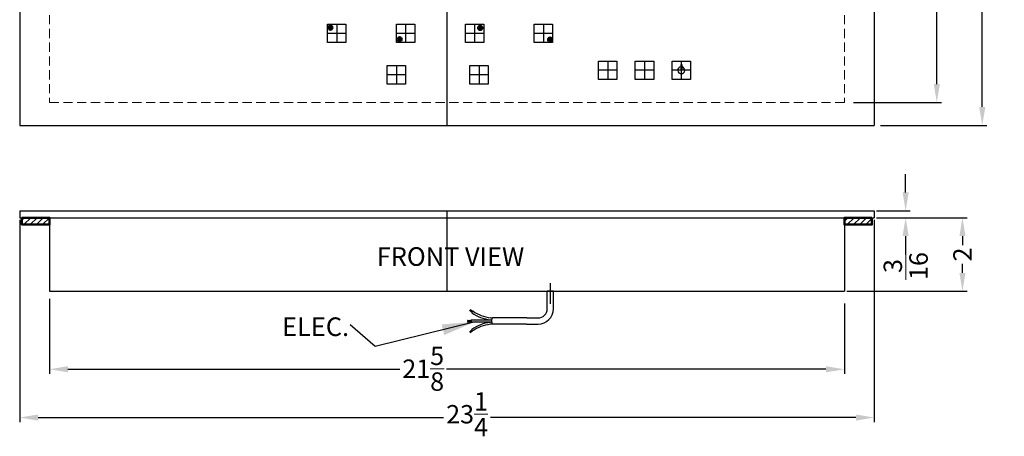
# Model space of a CAD drawing. Extents: x 74.2 to 101, y 77.6 to 110.5.
# Drawn here: x 74.2 to 101, y 77.6 to 88.9 of the extents above; entities that cross this region are included whole.
import ezdxf

# ---------------------------------------------------------------- set-up
doc = ezdxf.new("R2010")
doc.units = 0
doc.header["$MEASUREMENT"] = 0
doc.linetypes.add('HIDDEN', pattern=[0.375, 0.25, -0.125])
doc.layers.get('Defpoints').update_dxf_attribs({"color": 150, "linetype": 'CONTINUOUS'})
for name, color, linetype, lineweight in [('AM_5', 8, 'CONTINUOUS', 15), ('AM_8', 1, 'CONTINUOUS', 15), ('HIDDEN 0.1M', 8, 'HIDDEN', 15), ('Layer 1', 7, 'CONTINUOUS', 50)]:
    doc.layers.add(name, color=color, linetype=linetype, lineweight=lineweight)
doc.layers.add('OBJECT', color=7, linetype='CONTINUOUS')
doc.layers.add('TEXT ASSY', color=8, linetype='CONTINUOUS')
doc.styles.get("Standard").update_dxf_attribs({"font": 'arial.ttf', "height": 0.5})
doc.styles.add('style2', font='arial.ttf', dxfattribs={"height": 1})
doc.dimstyles.new('Fraction-1&HTO12', dxfattribs={"dimscale": 5, "dimtxt": 0.18, "dimasz": 0.18, "dimexe": 0.125, "dimexo": 0.0625, "dimgap": 0.09, "dimtad": 0, "dimdec": 3, "dimzin": 3, "dimdsep": 46, "dimlunit": 5, "dimtxsty": 'Standard', "dimcen": 0.09, "dimdle": 0.125, "dimadec": 0, "dimazin": 0, "dimtfac": 1, "dimtdec": 3, "dimtofl": 0, "dimtmove": 2, "dimatfit": 3, "dimfxl": 0, "dimtolj": 1, "dimtzin": 0, "dimarcsym": 0})
doc.dimstyles.new('Fraction-1&HTO12$0', dxfattribs={"dimscale": 4, "dimtxt": 0.18, "dimasz": 0.18, "dimexe": 0.125, "dimexo": 0.0625, "dimgap": 0.09, "dimtad": 0, "dimdec": 4, "dimzin": 3, "dimdsep": 46, "dimlunit": 5, "dimtxsty": 'Standard', "dimcen": 0.09, "dimdle": 0.125, "dimadec": 0, "dimazin": 0, "dimtfac": 1, "dimtdec": 4, "dimtofl": 0, "dimtmove": 2, "dimatfit": 3, "dimfxl": 0, "dimtolj": 1, "dimtzin": 0, "dimarcsym": 0})
pattern_1 = [(45, (0, 0), (-0.08485281, 0.08485281), [])]

# ---------------------------------------------------------------- blocks, each defined once
blk = doc.blocks.new('*D11')
at = {"layer": 'AM_5', "color": 0, "lineweight": -2}
for p, q in [((98.327, 84.207), (98.327, 84.707)), ((97.535, 83.707), (98.452, 83.707)), ((97.535, 83.519), (98.452, 83.519)), ((98.327, 83.019), (98.327, 82.519))]:
    blk.add_line(p, q, dxfattribs=at)
at = {"layer": 'AM_5', "color": 0}
for points in [[(98.243, 84.207), (98.41, 84.207), (98.327, 83.707)], [(98.243, 83.019), (98.41, 83.019), (98.327, 83.519)]]:
    blk.add_solid(points, dxfattribs=at)
at = {"layer": 'Defpoints', "color": 0}
for p in [(97.473, 83.707), (98.327, 83.707), (97.473, 83.519)]:
    blk.add_point(p, dxfattribs=at)
at = {"layer": 'AM_5', "color": 0, "insert": (98.328, 82.205), "char_height": 0.5, "attachment_point": 5, "rotation": 90}
blk.add_mtext('\\A1;{\\H1x;\\S3/16;}', dxfattribs=at)
blk = doc.blocks.new('*D14')
at = {"layer": 'AM_5', "color": 0, "lineweight": -2}
for p, q in [((96.803, 105.906), (99.3, 105.906)), ((99.175, 105.406), (99.175, 96.163)), ((99.175, 87.156), (99.175, 94.936)), ((96.913, 86.656), (99.3, 86.656))]:
    blk.add_line(p, q, dxfattribs=at)
at = {"layer": 'AM_5', "color": 0}
for points in [[(99.092, 105.406), (99.258, 105.406), (99.175, 105.906)], [(99.092, 87.156), (99.258, 87.156), (99.175, 86.656)]]:
    blk.add_solid(points, dxfattribs=at)
at = {"layer": 'Defpoints', "color": 0}
for p in [(96.741, 105.906), (96.85, 86.656), (99.175, 86.656)]:
    blk.add_point(p, dxfattribs=at)
at = {"layer": 'AM_5', "color": 0, "insert": (99.175, 95.55), "char_height": 0.5, "attachment_point": 5, "rotation": 90}
blk.add_mtext('\\A1;19{\\H1x;\\S1/4;}', dxfattribs=at)
blk = doc.blocks.new('*D15')
at = {"layer": 'AM_5', "color": 0, "lineweight": -2}
for p, q in [((97.639, 106.531), (100.537, 106.531)), ((100.412, 106.031), (100.412, 96.915)), ((100.412, 86.531), (100.412, 95.647)), ((97.639, 86.031), (100.537, 86.031))]:
    blk.add_line(p, q, dxfattribs=at)
at = {"layer": 'AM_5', "color": 0}
for points in [[(100.328, 106.031), (100.495, 106.031), (100.412, 106.531)], [(100.328, 86.531), (100.495, 86.531), (100.412, 86.031)]]:
    blk.add_solid(points, dxfattribs=at)
at = {"layer": 'Defpoints', "color": 0}
for p in [(97.576, 106.531), (97.576, 86.031), (100.412, 86.031)]:
    blk.add_point(p, dxfattribs=at)
at = {"layer": 'AM_5', "color": 0, "insert": (100.412, 96.281), "char_height": 0.5, "attachment_point": 5, "rotation": 90}
blk.add_mtext('\\A1;20{\\H1x;\\S1/2;}', dxfattribs=at)
blk = doc.blocks.new('*D16')
at = {"layer": 'AM_5', "color": 0, "lineweight": -2}
for p, q in [((75.035, 81.309), (75.035, 79.271)), ((96.66, 81.185), (96.66, 79.271)), ((75.535, 79.396), (84.567, 79.396)), ((96.16, 79.396), (85.835, 79.396))]:
    blk.add_line(p, q, dxfattribs=at)
at = {"layer": 'AM_5', "color": 0}
for points in [[(75.535, 79.479), (75.535, 79.313), (75.035, 79.396)], [(96.16, 79.479), (96.16, 79.313), (96.66, 79.396)]]:
    blk.add_solid(points, dxfattribs=at)
at = {"layer": 'Defpoints', "color": 0}
for p in [(75.035, 81.372), (96.66, 81.247), (96.66, 79.396)]:
    blk.add_point(p, dxfattribs=at)
at = {"layer": 'AM_5', "color": 0, "insert": (85.201, 79.411), "char_height": 0.5, "attachment_point": 5}
blk.add_mtext('\\A1;21{\\H1x;\\S5/8;}', dxfattribs=at)
blk = doc.blocks.new('*D17')
at = {"layer": 'AM_5', "color": 0, "lineweight": -2}
for p, q in [((74.223, 83.457), (74.223, 77.957)), ((97.473, 83.457), (97.473, 77.957)), ((74.723, 78.082), (85.754, 78.082)), ((96.973, 78.082), (87.036, 78.082))]:
    blk.add_line(p, q, dxfattribs=at)
at = {"layer": 'AM_5', "color": 0}
for points in [[(74.723, 78.165), (74.723, 77.998), (74.223, 78.082)], [(96.973, 78.165), (96.973, 77.998), (97.473, 78.082)]]:
    blk.add_solid(points, dxfattribs=at)
at = {"layer": 'Defpoints', "color": 0}
for p in [(74.223, 83.519), (97.473, 83.519), (97.473, 78.082)]:
    blk.add_point(p, dxfattribs=at)
at = {"layer": 'AM_5', "color": 0, "insert": (86.395, 78.172), "char_height": 0.5, "attachment_point": 5}
blk.add_mtext('\\A1;23{\\H1x;\\S1/4;}', dxfattribs=at)
blk = doc.blocks.new('*D23')
at = {"layer": 'AM_5', "color": 0, "lineweight": -2}
for p, q in [((97.535, 83.519), (99.998, 83.519)), ((99.873, 83.019), (99.873, 82.775)), ((99.873, 82.019), (99.873, 82.264)), ((96.723, 81.519), (99.998, 81.519))]:
    blk.add_line(p, q, dxfattribs=at)
at = {"layer": 'AM_5', "color": 0}
for points in [[(99.79, 83.019), (99.956, 83.019), (99.873, 83.519)], [(99.79, 82.019), (99.956, 82.019), (99.873, 81.519)]]:
    blk.add_solid(points, dxfattribs=at)
at = {"layer": 'Defpoints', "color": 0}
for p in [(97.473, 83.519), (99.873, 83.519), (96.66, 81.519)]:
    blk.add_point(p, dxfattribs=at)
at = {"layer": 'AM_5', "color": 0, "insert": (99.873, 82.519), "char_height": 0.5, "attachment_point": 5, "rotation": 90}
blk.add_mtext('\\A1;2', dxfattribs=at)

msp = doc.modelspace()

# ---------------------------------------------------------------- hatches: boundary and pattern name
at = {"layer": 'AM_8', "ltscale": 0.5}
h = msp.add_hatch(dxfattribs=at)
h.set_pattern_fill('_U', color=256, scale=0.12, angle=45, style=0, pattern_type=0)
h.set_pattern_definition(pattern_1)
h.paths.add_polyline_path([(75.03521, 83.51913), (74.28521, 83.51913), (74.28521, 83.33163), (75.03521, 83.33163)])
h = msp.add_hatch(dxfattribs=at)
h.set_pattern_fill('_U', color=256, scale=0.12, angle=45, style=0, pattern_type=0)
h.set_pattern_definition(pattern_1)
h.paths.add_polyline_path([(96.66021, 83.51913), (97.41021, 83.51913), (97.41021, 83.33163), (96.66021, 83.33163)])
at = {"layer": 'Layer 1', "ltscale": 0.5}
h = msp.add_hatch(color=256, dxfattribs=at)
h.paths.add_polyline_path([(82.67642, 88.74316, 0.41421356), (82.62023, 88.68697), (82.67642, 88.68697)])
h.paths.add_polyline_path([(82.67642, 88.74316), (82.67642, 88.68697), (82.73261, 88.68697, 0.41421356)])
h.paths.add_polyline_path([(82.73261, 88.68697), (82.67642, 88.68697), (82.67642, 88.63078, 0.41421356)])
h.paths.add_polyline_path([(82.67642, 88.68697), (82.62023, 88.68697, 0.41421356), (82.67642, 88.63078)])
h = msp.add_hatch(color=256, dxfattribs=at)
h.paths.add_polyline_path([(84.55931, 88.42695, 0.41421356), (84.50312, 88.37075), (84.55931, 88.37075)])
h.paths.add_polyline_path([(84.55931, 88.42695), (84.55931, 88.37075), (84.6155, 88.37075, 0.41421356)])
h.paths.add_polyline_path([(84.6155, 88.37075), (84.55931, 88.37075), (84.55931, 88.31456, 0.41421356)])
h.paths.add_polyline_path([(84.55931, 88.37075), (84.50312, 88.37075, 0.41421356), (84.55931, 88.31456)])
h = msp.add_hatch(color=256, dxfattribs=at)
h.paths.add_polyline_path([(88.65348, 88.41763, 0.41421356), (88.59729, 88.36144), (88.65348, 88.36144)])
h.paths.add_polyline_path([(88.65348, 88.41763), (88.65348, 88.36144), (88.70967, 88.36144, 0.41421356)])
h.paths.add_polyline_path([(88.70967, 88.36144), (88.65348, 88.36144), (88.65348, 88.30525, 0.41421356)])
h.paths.add_polyline_path([(88.65348, 88.36144), (88.59729, 88.36144, 0.41421356), (88.65348, 88.30525)])
at = {"layer": 'OBJECT'}
h = msp.add_hatch(dxfattribs=at)
h.set_pattern_fill('ANSI31', color=256, scale=0.068297, angle=510, style=0)
h.set_pattern_definition([(195, (91.698619, 83.163913), (0.002209581, -0.00824627), [])])
h.paths.add_polyline_path([(86.50802, 80.73253), (86.40558, 80.73253), (86.40558, 80.67789), (86.50802, 80.67789)])

# ---------------------------------------------------------------- linework, layer by layer
at = {"layer": 'Defpoints'}
for p, q in [((85.84771, 106.53126), (85.84771, 86.03126)), ((82.62023, 88.68697), (82.73261, 88.68697)), ((82.67642, 88.74316), (82.67642, 88.63078)), ((82.84771, 88.78126), (82.84771, 88.28126)), ((84.72271, 88.78126), (84.72271, 88.28126)), ((86.59771, 88.78126), (86.59771, 88.28126)), ((86.69461, 88.68327), (86.80699, 88.68327)), ((86.7508, 88.73946), (86.7508, 88.62708)), ((88.47271, 88.78126), (88.47271, 88.28126)), ((83.09771, 88.53126), (82.59771, 88.53126)), ((84.97271, 88.53126), (84.47271, 88.53126)), ((84.55931, 88.42695), (84.55931, 88.31456)), ((86.84771, 88.53126), (86.34771, 88.53126)), ((88.72271, 88.53126), (88.22271, 88.53126)), ((88.65348, 88.41763), (88.65348, 88.30525)), ((84.50312, 88.37075), (84.6155, 88.37075)), ((88.59729, 88.36144), (88.70967, 88.36144)), ((84.47271, 87.65626), (84.47271, 87.15626)), ((86.72271, 87.65626), (86.72271, 87.15626)), ((90.22271, 87.78126), (90.22271, 87.28126)), ((91.22271, 87.78126), (91.22271, 87.28126)), ((92.22271, 87.78126), (92.22271, 87.28126)), ((84.72271, 87.40626), (84.22271, 87.40626)), ((86.97271, 87.40626), (86.47271, 87.40626)), ((90.47271, 87.53126), (89.97271, 87.53126)), ((91.47271, 87.53126), (90.97271, 87.53126)), ((92.47271, 87.53126), (91.97271, 87.53126)), ((85.84771, 83.70663), (85.84771, 81.51913)), ((88.66021, 81.17556), (88.66021, 81.73594))]:
    msp.add_line(p, q, dxfattribs=at)
at = {"layer": 'HIDDEN 0.1M'}
for p, q in [((75.03521, 105.90626), (75.03521, 86.65626)), ((96.66021, 105.90626), (96.66021, 86.65626)), ((75.03521, 86.65626), (96.66021, 86.65626))]:
    msp.add_line(p, q, dxfattribs=at)
at = {"layer": 'Layer 1', "ltscale": 0.5}
for points in [[(74.28521, 83.51913), (75.03521, 83.51913), (75.03521, 83.33163), (74.28521, 83.33163)], [(97.41021, 83.51913), (96.66021, 83.51913), (96.66021, 83.33163), (97.41021, 83.33163)]]:
    msp.add_lwpolyline(points, close=True, dxfattribs=at)
for centre, radius in [((82.67642, 88.68697), 0.05619), ((86.7508, 88.68327), 0.05619), ((86.7508, 88.68327), 0.04057), ((86.7508, 88.68327), 0.02494), ((84.55931, 88.37075), 0.05619), ((88.65348, 88.36144), 0.05619)]:
    msp.add_circle(centre, radius, dxfattribs=at)
at = {"layer": 'OBJECT'}
for p, q in [((74.22271, 106.53126), (74.22271, 86.03126)), ((97.47271, 106.53126), (97.47271, 86.03126)), ((92.20808, 87.68511), (92.20708, 87.68411)), ((92.20708, 87.68411), (92.20708, 87.56453)), ((92.23733, 87.68511), (92.23833, 87.68411)), ((92.23833, 87.68411), (92.23833, 87.56453)), ((74.22271, 86.03126), (97.47271, 86.03126)), ((74.22271, 83.70663), (74.22271, 83.51913)), ((74.22271, 83.70663), (97.47271, 83.70663)), ((97.47271, 83.70663), (97.47271, 83.51913)), ((74.22271, 83.51913), (97.47271, 83.51913)), ((75.03521, 83.51913), (75.03521, 81.51913)), ((96.66021, 83.51913), (96.66021, 81.51913)), ((75.03521, 81.51913), (96.66021, 81.51913)), ((88.57599, 81.51951), (88.74443, 81.51951)), ((88.74443, 81.51951), (88.57599, 81.51951)), ((88.57599, 81.04093), (88.57599, 81.51951)), ((88.57599, 81.51951), (88.74443, 81.51951)), ((88.74443, 81.51951), (88.57599, 81.51951)), ((88.57599, 81.51951), (88.74443, 81.51951)), ((88.57599, 81.04093), (88.57599, 81.51951)), ((88.74443, 81.51951), (88.57599, 81.51951)), ((88.74443, 81.04093), (88.74443, 81.51951)), ((86.46135, 81.00002), (86.51575, 80.94562)), ((86.46739, 81.00606), (86.52994, 80.94351)), ((86.47342, 81.0121), (86.53423, 80.95129)), ((86.47946, 81.01813), (86.53851, 80.95908)), ((86.49354, 81.01612), (86.5428, 80.96687)), ((86.55057, 80.981), (86.52406, 80.93282)), ((86.53886, 80.98288), (86.54708, 80.97466)), ((87.06351, 80.73253), (86.50802, 80.73253)), ((86.50802, 80.73253), (86.50802, 80.67789)), ((87.07869, 80.67789), (86.50802, 80.67789)), ((87.06464, 80.73594), (87.02561, 80.74056)), ((87.07931, 80.67621), (87.02561, 80.66986)), ((87.08229, 80.78887), (87.03203, 80.79482)), ((87.0544, 80.61984), (87.07613, 80.65243)), ((87.05974, 80.72123), (87.08286, 80.79058)), ((87.07271, 80.6869), (87.06634, 80.69327)), ((88.0189, 80.79058), (87.08286, 80.79058)), ((88.0189, 80.79058), (88.32599, 80.79058)), ((86.46346, 80.40903), (86.52689, 80.47246)), ((86.46949, 80.40299), (86.53117, 80.46467)), ((86.47553, 80.39696), (86.53546, 80.45689)), ((86.48157, 80.39092), (86.53974, 80.4491)), ((86.51529, 80.41257), (86.54403, 80.44131)), ((86.54617, 80.43742), (86.52406, 80.4776)), ((87.0564, 80.62283), (87.02056, 80.6186)), ((88.00991, 80.62283), (87.04541, 80.62283)), ((88.00831, 80.62283), (88.32599, 80.62283))]:
    msp.add_line(p, q, dxfattribs=at)
at = {"layer": 'OBJECT', "ltscale": 0.5}
for p, q in [((92.20808, 87.68511), (92.23733, 87.68511)), ((92.20708, 87.56453), (92.20808, 87.56353)), ((92.20808, 87.56353), (92.23733, 87.56353)), ((92.23833, 87.56453), (92.23733, 87.56353))]:
    msp.add_line(p, q, dxfattribs=at)
for points in [[(82.59771, 88.78126), (83.09771, 88.78126), (83.09771, 88.28126), (82.59771, 88.28126)], [(82.59771, 88.78126), (83.09771, 88.78126), (83.09771, 88.28126), (82.59771, 88.28126)], [(84.47271, 88.78126), (84.97271, 88.78126), (84.97271, 88.28126), (84.47271, 88.28126)], [(84.47271, 88.78126), (84.97271, 88.78126), (84.97271, 88.28126), (84.47271, 88.28126)], [(86.34771, 88.78126), (86.84771, 88.78126), (86.84771, 88.28126), (86.34771, 88.28126)], [(86.34771, 88.78126), (86.84771, 88.78126), (86.84771, 88.28126), (86.34771, 88.28126)], [(88.22271, 88.78126), (88.72271, 88.78126), (88.72271, 88.28126), (88.22271, 88.28126)], [(88.22271, 88.78126), (88.72271, 88.78126), (88.72271, 88.28126), (88.22271, 88.28126)], [(84.22271, 87.65626), (84.72271, 87.65626), (84.72271, 87.15626), (84.22271, 87.15626)], [(84.22271, 87.65626), (84.72271, 87.65626), (84.72271, 87.15626), (84.22271, 87.15626)], [(86.47271, 87.65626), (86.97271, 87.65626), (86.97271, 87.15626), (86.47271, 87.15626)], [(86.47271, 87.65626), (86.97271, 87.65626), (86.97271, 87.15626), (86.47271, 87.15626)], [(89.97271, 87.78126), (90.47271, 87.78126), (90.47271, 87.28126), (89.97271, 87.28126)], [(89.97271, 87.78126), (90.47271, 87.78126), (90.47271, 87.28126), (89.97271, 87.28126)], [(90.97271, 87.78126), (91.47271, 87.78126), (91.47271, 87.28126), (90.97271, 87.28126)], [(90.97271, 87.78126), (91.47271, 87.78126), (91.47271, 87.28126), (90.97271, 87.28126)], [(91.97271, 87.78126), (92.47271, 87.78126), (92.47271, 87.28126), (91.97271, 87.28126)], [(91.97271, 87.78126), (92.47271, 87.78126), (92.47271, 87.28126), (91.97271, 87.28126)]]:
    msp.add_lwpolyline(points, close=True, dxfattribs=at)
msp.add_arc((92.22271, 87.53126), 0.09375, 99.594068, 80.405932, dxfattribs=at)
at = {"layer": 'OBJECT'}
for centre, radius, start, end in [((87.15397, 81.82575), 1.09276, 234.799371, 263.25442), ((87.15397, 81.82575), 1.03812, 234.462322, 263.25442), ((88.32599, 81.04093), 0.25, 270, 0), ((88.32599, 81.04093), 0.4181, 270, 0), ((87.15397, 79.58467), 1.09276, 96.74558, 125.200629), ((87.08566, 80.71259), 0.02732, 161.565051, 225), ((87.0534, 80.66758), 0.02732, 326.309932, 45), ((87.1425, 79.58766), 1.03812, 96.74558, 125.059897)]:
    msp.add_arc(centre, radius, start, end, dxfattribs=at)

# ---------------------------------------------------------------- texts
at = {"layer": 'OBJECT', "ltscale": 0.5, "attachment_point": 1, "style": 'style2'}
for s, insert, char_height, width in [('-', (84.40241, 87.61372), 0.32539, 3.2437433), ('+', (86.63809, 87.54002), 0.26031, 2.5949947)]:
    msp.add_mtext(s, dxfattribs=dict(at, insert=insert, char_height=char_height, width=width))
at = {"layer": 'OBJECT', "char_height": 0.50625, "attachment_point": 1}
for s, insert in [('FRONT VIEW', (83.93769, 82.71556)), ('ELEC. ', (81.36389, 80.80659))]:
    msp.add_mtext(s, dxfattribs=dict(at, insert=insert))

# ---------------------------------------------------------------- dimensions: what is measured, and where the dimension line sits
at = {"layer": 'AM_5'}
for base, p1, p2, override, picture, middle in [((100.41155, 86.03126), (97.57632, 106.53126), (97.57632, 86.03126), {"dimscale": 1, "dimtxt": 0.5, "dimasz": 0.5, "dimfxl": 0.18}, '*D15', (100.41155, 96.28126)), ((99.87296, 83.51913), (96.66021, 81.51913), (97.47271, 83.51913), {"dimscale": 1, "dimtxt": 0.5, "dimasz": 0.5, "dimdec": 4, "dimpost": '', "dimtdec": 4, "dimfxl": 0.18}, '*D23', (99.87296, 82.51913))]:
    dim = msp.add_linear_dim(base=base, p1=p1, p2=p2, angle=90, dimstyle='Fraction-1&HTO12$0', override=override, dxfattribs=at)
    dim.commit()
    dim.dimension.update_dxf_attribs({"geometry": picture, "text_midpoint": middle})
for base, p1, p2, angle, override, picture, middle in [((99.17515, 86.65626), (96.7409, 105.90626), (96.85048, 86.65626), 90, {"dimscale": 1, "dimtxt": 0.5, "dimasz": 0.5, "dimfxl": 0.18}, '*D14', (99.17515, 95.54952)), ((98.32656, 83.70663), (97.47271, 83.51913), (97.47271, 83.70663), 90, {"dimscale": 1, "dimtxt": 0.5, "dimasz": 0.5, "dimfxl": 0.18}, '*D11', (98.32801, 82.20476)), ((97.47271, 78.08169), (74.22271, 83.51913), (97.47271, 83.51913), 0, {"dimscale": 1, "dimtxt": 0.5, "dimasz": 0.5, "dimdec": 4, "dimtdec": 4, "dimfxl": 0.18}, '*D17', (86.39522, 78.17185)), ((96.66021, 79.39599), (75.03521, 81.37197), (96.66021, 81.24718), 0, {"dimscale": 1, "dimtxt": 0.5, "dimasz": 0.5, "dimdec": 4, "dimpost": '', "dimtdec": 4, "dimfxl": 0.18}, '*D16', (85.20112, 79.41102))]:
    dim = msp.add_linear_dim(base=base, p1=p1, p2=p2, angle=angle, dimstyle='Fraction-1&HTO12$0', override=override, dxfattribs=at)
    dim.commit()
    dim.dimension.update_dxf_attribs({"geometry": picture, "text_midpoint": middle, "dimtype": 160})

# ---------------------------------------------------------------- leaders
at = {"layer": 'TEXT ASSY'}
msp.add_leader([(86.61217, 80.68853), (83.89328, 80.01537), (83.21696, 80.60176)], dimstyle='Fraction-1&HTO12', dxfattribs=at)

doc.saveas('drawing.dxf')
